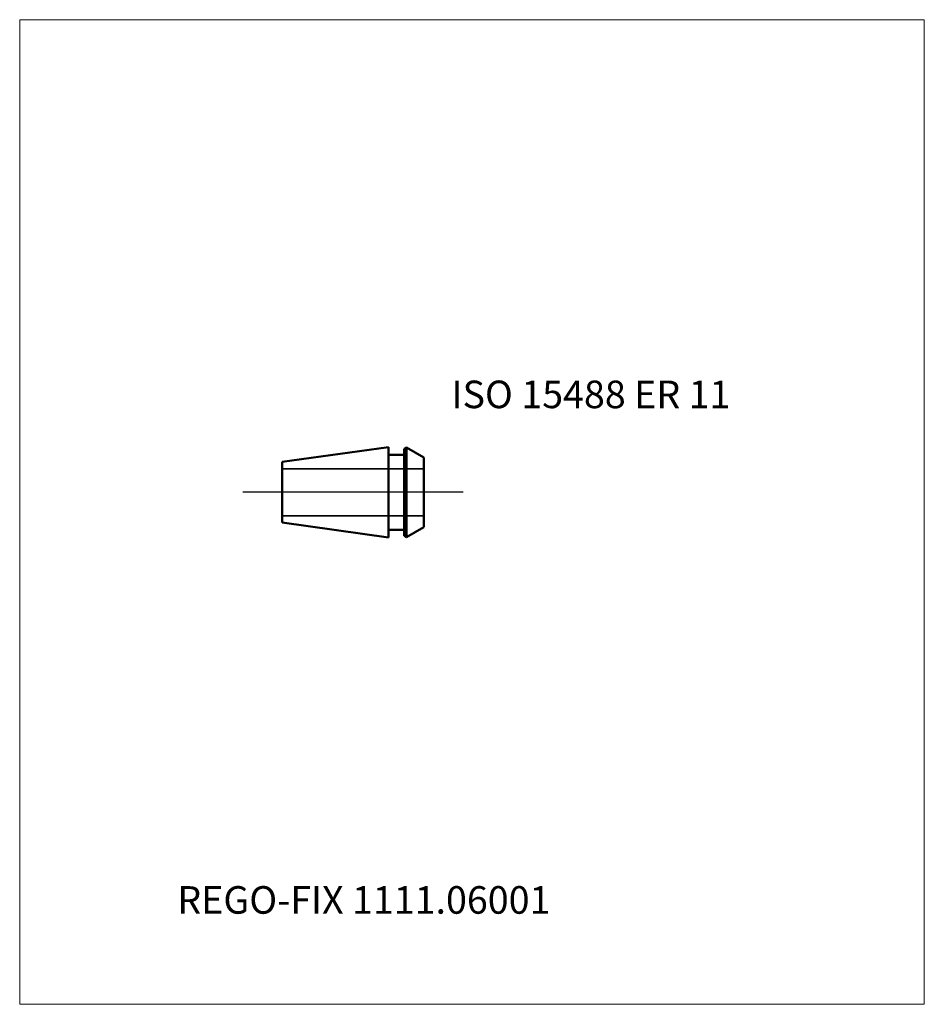
# Model space of a CAD drawing. Units: millimetres. Extents: x -45 to 70, y -65 to 60.
import ezdxf
from ezdxf.entities.mleader import LeaderData, LeaderLine
from ezdxf.lldxf.tags import DXFTag
from ezdxf.math import Vec2, Vec3

# ---------------------------------------------------------------- set-up
doc = ezdxf.new("R2010")
doc.units = ezdxf.units.MM
doc.layers.get('0').update_dxf_attribs({"plot": 0})
for name, color, linetype, lineweight in [('3', 1, 'Dashed_narrow', 35), ('SK1', 4, 'Continuous', 50), ('SK4', 2, 'Long_dashed_dotted_narrow', 25)]:
    doc.layers.add(name, color=color, linetype=linetype, lineweight=lineweight)
doc.layers.add('INFMAINVIEW', color=9, linetype='Continuous', lineweight=18, plot=False)
doc.layers.add('INFTOTAL', color=9, linetype='Continuous', lineweight=18, plot=False)
doc.layers.add('SK6', color=5, linetype='Continuous')
doc.styles.add('SEACAD_Monospac821_BT', font='txt')
doc.styles.get("Standard").update_dxf_attribs({"font": 'Monospac821 BT'})
tags = doc.linetypes.add('Dashed_narrow', pattern=[9.525, 6.35, -3.175]).pattern_tags.tags
tags[6:7] = [DXFTag(74, 4), DXFTag(75, 0), DXFTag(340, '0'), DXFTag(46, 0.0), DXFTag(50, 0.0), DXFTag(44, 0.0), DXFTag(45, 0.0)]
tags[4:5] = [DXFTag(74, 4), DXFTag(75, 0), DXFTag(340, '0'), DXFTag(46, 0.0), DXFTag(50, 0.0), DXFTag(44, 0.0), DXFTag(45, 0.0)]
tags = doc.linetypes.add('Long_dashed_dotted_narrow', pattern=[28.575, 19.05, -3.175, 3.175, -3.175]).pattern_tags.tags
tags[10:11] = [DXFTag(74, 4), DXFTag(75, 0), DXFTag(340, '0'), DXFTag(46, 0.0), DXFTag(50, 0.0), DXFTag(44, 0.0), DXFTag(45, 0.0)]
tags[8:9] = [DXFTag(74, 4), DXFTag(75, 0), DXFTag(340, '0'), DXFTag(46, 0.0), DXFTag(50, 0.0), DXFTag(44, 0.0), DXFTag(45, 0.0)]
tags[6:7] = [DXFTag(74, 4), DXFTag(75, 0), DXFTag(340, '0'), DXFTag(46, 0.0), DXFTag(50, 0.0), DXFTag(44, 0.0), DXFTag(45, 0.0)]
tags[4:5] = [DXFTag(74, 4), DXFTag(75, 0), DXFTag(340, '0'), DXFTag(46, 0.0), DXFTag(50, 0.0), DXFTag(44, 0.0), DXFTag(45, 0.0)]

# ---------------------------------------------------------------- blocks, each defined once
blk = doc.blocks.new('_DOT')
at = {"color": 0}
blk.add_line((0, 0), (-1, 0), dxfattribs=at)
at = {"color": 0, "const_width": 0.333}
blk.add_lwpolyline([(-0.166, 0, 1), (0.166, 0, 1)], format="xyb", close=True, dxfattribs=at)

msp = doc.modelspace()

# ---------------------------------------------------------------- linework, layer by layer
at = {"layer": '3'}
for p, q in [((-11.7, 3), (6.3, 3)), ((-11.7, -3), (6.3, -3))]:
    msp.add_line(p, q, dxfattribs=at)
at = {"layer": 'INFMAINVIEW'}
for p, q in [((-45, -65), (-45, 60)), ((-45, 60), (69.8, 60)), ((69.8, 60), (69.8, -65)), ((69.8, -65), (-45, -65))]:
    msp.add_line(p, q, dxfattribs=at)
at = {"layer": 'INFTOTAL'}
for p, q in [((-45, 60), (69.8, 60)), ((-45, -65), (-45, 60)), ((69.8, 60), (69.8, -65)), ((69.8, -65), (-45, -65))]:
    msp.add_line(p, q, dxfattribs=at)
at = {"layer": 'SK1'}
for p, q in [((1.8, 5.75), (-11.7, 3.853)), ((1.8, 5.75), (1.8, -5.75)), ((3.8, 5.512), (4.093, 5.681)), ((3.8, -5.512), (3.8, 5.512)), ((6.3, 4.407), (4.093, 5.681)), ((4.093, 5.681), (4.093, -5.681)), ((-11.7, -3.853), (-11.7, 3.853)), ((1.8, 4.75), (3.8, 4.75)), ((6.3, 4.407), (6.3, -4.407)), ((1.8, -5.75), (-11.7, -3.853)), ((1.8, -4.75), (3.8, -4.75)), ((6.3, -4.407), (4.093, -5.681)), ((3.8, -5.512), (4.093, -5.681))]:
    msp.add_line(p, q, dxfattribs=at)
at = {"layer": 'SK4'}
msp.add_line((11.3, 0), (-16.7, 0), dxfattribs=at)

# ---------------------------------------------------------------- texts
at = {"layer": 'SK6', "style": 'SEACAD_Monospac821_BT'}
msp.add_text('ISO 15488 ER 11', height=3.5, dxfattribs=at).set_placement((9.8, 10.681))

# ---------------------------------------------------------------- leaders
at = {"layer": 'SK6'}
ml = msp.add_multileader_mtext('Standard', dxfattribs=at)
ml.set_content('{\\pxsm0.9;\\fMonospac821 BT|b0||i0||c0|p34;\\W1.;REGO-FIX 1111.06001\\P}', color=256)
ml.set_leader_properties()
ml.set_arrow_properties(name='DOT')
ml.build(insert=Vec2(0, 0))
ml.multileader.update_dxf_attribs({"leader_type": 0, "dogleg_length": 0, "arrow_head_size": 3.5})
ctx = ml.context
ctx.base_point, ctx.char_height, ctx.arrow_head_size, ctx.landing_gap_size = Vec3(-13.387, -34.367), 3.5, 3.5, 1.225
ctx.mtext.insert = Vec3(-25, -50)

doc.saveas('drawing.dxf')
